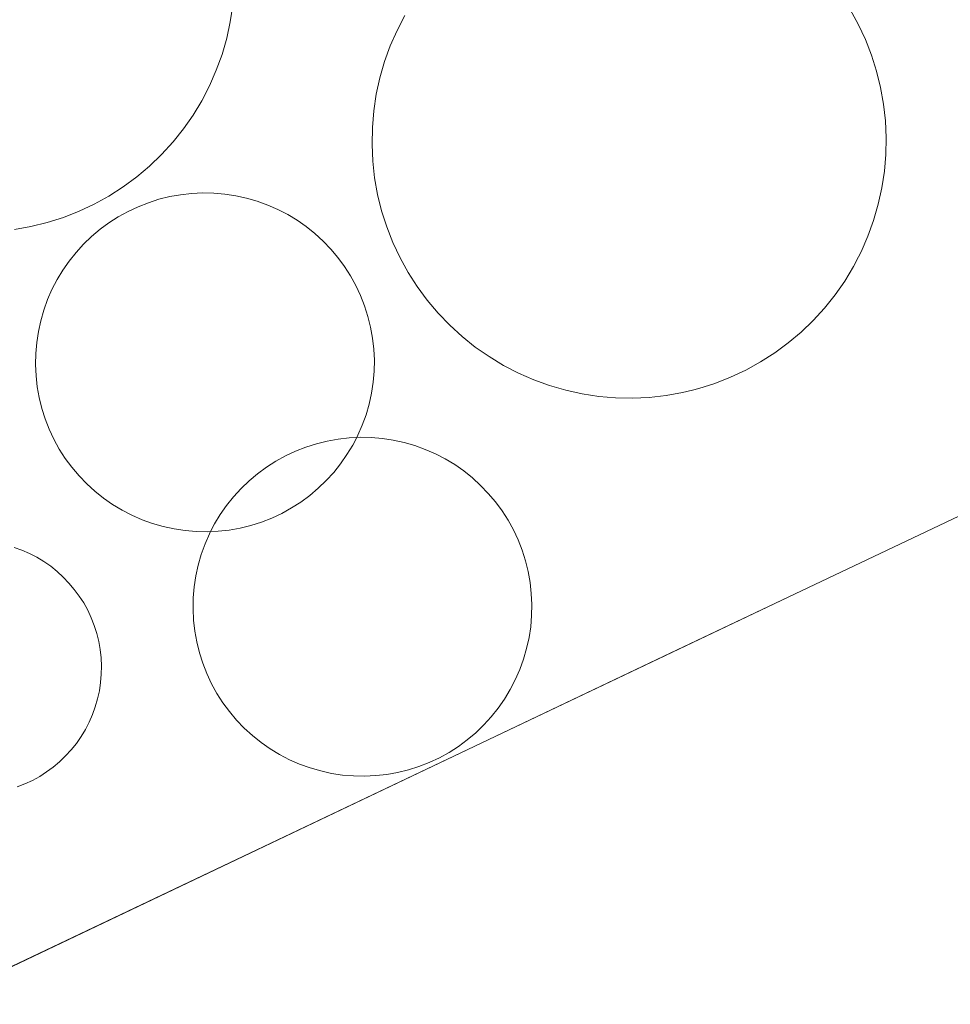
# Model space of a CAD drawing. Units: millimetres. Extents: x -141 to 909, y 178 to 1663.
# Drawn here: x 472 to 498, y 1366 to 1393 of the extents above; entities that cross this region are included whole.
import ezdxf

# ---------------------------------------------------------------- set-up
doc = ezdxf.new("R2010")
doc.units = ezdxf.units.MM
doc.layers.add('Singeli', color=7, linetype='Continuous', lineweight=5)

msp = doc.modelspace()

# ---------------------------------------------------------------- linework, layer by layer
at = {"layer": 'Singeli'}
for p, q in [((477.667, 1393.715), (477.597, 1393.253)), ((494.8, 1393.595), (495.025, 1393.186)), ((477.597, 1393.253), (477.497, 1392.797)), ((482.225, 1393.018), (482.44, 1393.433)), ((495.025, 1393.186), (495.223, 1392.763)), ((482.038, 1392.59), (482.225, 1393.018)), ((477.497, 1392.797), (477.368, 1392.348)), ((495.223, 1392.763), (495.394, 1392.328)), ((477.368, 1392.348), (477.209, 1391.909)), ((481.88, 1392.151), (482.038, 1392.59)), ((481.75, 1391.703), (481.88, 1392.151)), ((495.394, 1392.328), (495.535, 1391.883)), ((477.209, 1391.909), (477.022, 1391.481)), ((495.535, 1391.883), (495.647, 1391.43)), ((481.65, 1391.247), (481.75, 1391.703)), ((477.022, 1391.481), (476.807, 1391.066)), ((495.647, 1391.43), (495.729, 1390.97)), ((476.807, 1391.066), (476.566, 1390.667)), ((481.58, 1390.785), (481.65, 1391.247)), ((481.54, 1390.319), (481.58, 1390.785)), ((495.729, 1390.97), (495.781, 1390.506)), ((476.566, 1390.667), (476.299, 1390.284)), ((495.781, 1390.506), (495.802, 1390.039)), ((476.299, 1390.284), (476.007, 1389.919)), ((481.531, 1389.853), (481.54, 1390.319)), ((476.007, 1389.919), (475.692, 1389.574)), ((495.802, 1390.039), (495.793, 1389.573)), ((481.552, 1389.386), (481.531, 1389.853)), ((475.692, 1389.574), (475.356, 1389.25)), ((481.604, 1388.922), (481.552, 1389.386)), ((495.793, 1389.573), (495.754, 1389.107)), ((475.356, 1389.25), (474.999, 1388.949)), ((495.754, 1389.107), (495.684, 1388.646)), ((474.999, 1388.949), (474.623, 1388.672)), ((481.686, 1388.462), (481.604, 1388.922)), ((474.623, 1388.672), (474.229, 1388.42)), ((495.684, 1388.646), (495.583, 1388.189)), ((474.229, 1388.42), (473.82, 1388.195)), ((475.323, 1388.235), (475.616, 1388.328)), ((475.616, 1388.328), (475.915, 1388.402)), ((475.915, 1388.402), (476.218, 1388.456)), ((476.218, 1388.456), (476.524, 1388.49)), ((476.524, 1388.49), (476.831, 1388.504)), ((476.831, 1388.504), (477.139, 1388.498)), ((477.139, 1388.498), (477.445, 1388.472)), ((477.445, 1388.472), (477.749, 1388.426)), ((477.749, 1388.426), (478.05, 1388.36)), ((478.05, 1388.36), (478.346, 1388.274)), ((478.346, 1388.274), (478.635, 1388.17)), ((481.798, 1388.009), (481.686, 1388.462)), ((473.398, 1387.997), (472.963, 1387.826)), ((473.82, 1388.195), (473.398, 1387.997)), ((474.488, 1387.843), (474.758, 1387.992)), ((474.758, 1387.992), (475.036, 1388.123)), ((475.036, 1388.123), (475.323, 1388.235)), ((478.635, 1388.17), (478.917, 1388.046)), ((478.917, 1388.046), (479.19, 1387.905)), ((481.94, 1387.564), (481.798, 1388.009)), ((495.583, 1388.189), (495.454, 1387.741)), ((472.963, 1387.826), (472.518, 1387.685)), ((474.229, 1387.677), (474.488, 1387.843)), ((479.19, 1387.905), (479.454, 1387.746)), ((479.454, 1387.746), (479.706, 1387.57)), ((495.454, 1387.741), (495.295, 1387.302)), ((472.064, 1387.573), (471.605, 1387.491)), ((472.518, 1387.685), (472.064, 1387.573)), ((473.746, 1387.297), (473.981, 1387.495)), ((473.981, 1387.495), (474.229, 1387.677)), ((479.706, 1387.57), (479.946, 1387.378)), ((482.11, 1387.129), (481.94, 1387.564)), ((473.524, 1387.083), (473.746, 1387.297)), ((479.946, 1387.378), (480.174, 1387.17)), ((480.174, 1387.17), (480.387, 1386.949)), ((495.295, 1387.302), (495.108, 1386.874)), ((473.317, 1386.856), (473.524, 1387.083)), ((480.387, 1386.949), (480.585, 1386.713)), ((482.308, 1386.706), (482.11, 1387.129)), ((472.949, 1386.363), (473.125, 1386.616)), ((473.125, 1386.616), (473.317, 1386.856)), ((480.585, 1386.713), (480.768, 1386.466)), ((482.534, 1386.297), (482.308, 1386.706)), ((495.033, 1386.729), (494.893, 1386.459)), ((495.108, 1386.874), (495.033, 1386.729)), ((472.79, 1386.1), (472.949, 1386.363)), ((480.768, 1386.466), (480.934, 1386.206)), ((494.893, 1386.459), (494.652, 1386.059)), ((472.648, 1385.826), (472.79, 1386.1)), ((480.934, 1386.206), (481.082, 1385.937)), ((482.785, 1385.904), (482.534, 1386.297)), ((472.525, 1385.545), (472.648, 1385.826)), ((481.082, 1385.937), (481.213, 1385.658)), ((483.062, 1385.528), (482.785, 1385.904)), ((494.652, 1386.059), (494.385, 1385.676)), ((472.42, 1385.255), (472.525, 1385.545)), ((481.213, 1385.658), (481.325, 1385.372)), ((483.363, 1385.171), (483.062, 1385.528)), ((494.385, 1385.676), (494.093, 1385.311)), ((472.335, 1384.96), (472.42, 1385.255)), ((481.325, 1385.372), (481.418, 1385.078)), ((494.093, 1385.311), (493.778, 1384.966)), ((481.418, 1385.078), (481.492, 1384.78)), ((483.687, 1384.834), (483.363, 1385.171)), ((472.269, 1384.659), (472.335, 1384.96)), ((481.492, 1384.78), (481.546, 1384.477)), ((484.032, 1384.519), (483.687, 1384.834)), ((493.778, 1384.966), (493.442, 1384.643)), ((472.223, 1384.355), (472.269, 1384.659)), ((481.546, 1384.477), (481.58, 1384.171)), ((484.397, 1384.228), (484.032, 1384.519)), ((493.442, 1384.643), (493.085, 1384.342)), ((472.196, 1384.048), (472.223, 1384.355)), ((481.58, 1384.171), (481.595, 1383.864)), ((484.78, 1383.961), (484.397, 1384.228)), ((493.085, 1384.342), (492.709, 1384.065)), ((472.19, 1383.74), (472.196, 1384.048)), ((485.18, 1383.72), (484.78, 1383.961)), ((492.709, 1384.065), (492.315, 1383.813)), ((472.205, 1383.433), (472.19, 1383.74)), ((481.595, 1383.864), (481.588, 1383.556)), ((485.594, 1383.505), (485.18, 1383.72)), ((492.315, 1383.813), (491.906, 1383.587)), ((472.239, 1383.127), (472.205, 1383.433)), ((481.588, 1383.556), (481.562, 1383.249)), ((486.022, 1383.318), (485.594, 1383.505)), ((491.484, 1383.389), (491.049, 1383.219)), ((491.906, 1383.587), (491.484, 1383.389)), ((472.293, 1382.824), (472.239, 1383.127)), ((481.562, 1383.249), (481.516, 1382.945)), ((486.461, 1383.159), (486.022, 1383.318)), ((486.91, 1383.029), (486.461, 1383.159)), ((490.604, 1383.078), (490.425, 1383.033)), ((491.049, 1383.219), (490.604, 1383.078)), ((472.367, 1382.526), (472.293, 1382.824)), ((481.516, 1382.945), (481.45, 1382.645)), ((487.366, 1382.929), (486.91, 1383.029)), ((487.828, 1382.859), (487.366, 1382.929)), ((488.293, 1382.819), (487.828, 1382.859)), ((488.76, 1382.81), (488.293, 1382.819)), ((489.227, 1382.832), (488.76, 1382.81)), ((489.691, 1382.883), (489.227, 1382.832)), ((490.15, 1382.966), (489.691, 1382.883)), ((490.425, 1383.033), (490.15, 1382.966)), ((472.46, 1382.232), (472.367, 1382.526)), ((481.45, 1382.645), (481.365, 1382.349)), ((481.365, 1382.349), (481.26, 1382.06)), ((472.572, 1381.946), (472.46, 1382.232)), ((481.26, 1382.06), (481.137, 1381.778)), ((472.703, 1381.667), (472.572, 1381.946)), ((480.589, 1381.674), (480.895, 1381.708)), ((480.895, 1381.708), (481.106, 1381.717)), ((481.106, 1381.717), (480.995, 1381.504)), ((481.137, 1381.778), (481.106, 1381.717)), ((481.106, 1381.717), (481.202, 1381.722)), ((481.202, 1381.722), (481.51, 1381.716)), ((481.51, 1381.716), (481.817, 1381.69)), ((481.817, 1381.69), (482.121, 1381.643)), ((472.851, 1381.398), (472.703, 1381.667)), ((479.408, 1381.34), (479.694, 1381.453)), ((479.694, 1381.453), (479.987, 1381.546)), ((479.987, 1381.546), (480.286, 1381.619)), ((480.286, 1381.619), (480.589, 1381.674)), ((480.995, 1381.504), (480.836, 1381.241)), ((482.121, 1381.643), (482.421, 1381.578)), ((482.421, 1381.578), (482.717, 1381.492)), ((482.717, 1381.492), (483.006, 1381.387)), ((473.017, 1381.139), (472.851, 1381.398)), ((478.86, 1381.061), (479.129, 1381.21)), ((479.129, 1381.21), (479.408, 1381.34)), ((480.836, 1381.241), (480.66, 1380.988)), ((483.006, 1381.387), (483.288, 1381.264)), ((483.288, 1381.264), (483.562, 1381.123)), ((473.2, 1380.891), (473.017, 1381.139)), ((473.398, 1380.655), (473.2, 1380.891)), ((478.353, 1380.713), (478.6, 1380.895)), ((478.6, 1380.895), (478.86, 1381.061)), ((480.66, 1380.988), (480.468, 1380.748)), ((483.562, 1381.123), (483.825, 1380.964)), ((483.825, 1380.964), (484.077, 1380.788)), ((473.611, 1380.434), (473.398, 1380.655)), ((478.117, 1380.514), (478.353, 1380.713)), ((480.468, 1380.748), (480.261, 1380.521)), ((484.077, 1380.788), (484.318, 1380.596)), ((484.318, 1380.596), (484.545, 1380.388)), ((473.838, 1380.226), (473.611, 1380.434)), ((477.896, 1380.301), (478.117, 1380.514)), ((480.261, 1380.521), (480.039, 1380.307)), ((484.545, 1380.388), (484.758, 1380.166)), ((499.804, 1380.481), (493.447, 1377.458)), ((474.079, 1380.034), (473.838, 1380.226)), ((477.496, 1379.833), (477.688, 1380.074)), ((477.688, 1380.074), (477.896, 1380.301)), ((479.804, 1380.109), (479.556, 1379.927)), ((480.039, 1380.307), (479.804, 1380.109)), ((484.758, 1380.166), (484.957, 1379.931)), ((474.331, 1379.858), (474.079, 1380.034)), ((474.595, 1379.699), (474.331, 1379.858)), ((477.32, 1379.581), (477.496, 1379.833)), ((479.556, 1379.927), (479.297, 1379.761)), ((484.957, 1379.931), (485.139, 1379.683)), ((474.868, 1379.558), (474.595, 1379.699)), ((475.15, 1379.434), (474.868, 1379.558)), ((477.161, 1379.318), (477.32, 1379.581)), ((479.027, 1379.612), (478.749, 1379.481)), ((479.297, 1379.761), (479.027, 1379.612)), ((485.139, 1379.683), (485.305, 1379.424)), ((475.439, 1379.33), (475.15, 1379.434)), ((475.735, 1379.244), (475.439, 1379.33)), ((476.036, 1379.178), (475.735, 1379.244)), ((477.051, 1379.104), (477.161, 1379.318)), ((478.169, 1379.276), (477.87, 1379.202)), ((478.462, 1379.369), (478.169, 1379.276)), ((478.749, 1379.481), (478.462, 1379.369)), ((485.305, 1379.424), (485.454, 1379.155)), ((476.34, 1379.132), (476.036, 1379.178)), ((476.646, 1379.106), (476.34, 1379.132)), ((476.954, 1379.1), (476.646, 1379.106)), ((476.896, 1378.762), (477.02, 1379.044)), ((477.051, 1379.104), (476.954, 1379.1)), ((477.02, 1379.044), (477.051, 1379.104)), ((477.261, 1379.114), (477.051, 1379.104)), ((477.567, 1379.148), (477.261, 1379.114)), ((477.87, 1379.202), (477.567, 1379.148)), ((485.454, 1379.155), (485.584, 1378.876)), ((476.792, 1378.473), (476.896, 1378.762)), ((485.584, 1378.876), (485.697, 1378.589)), ((471.596, 1378.668), (471.812, 1378.59)), ((471.812, 1378.59), (472.022, 1378.498)), ((472.022, 1378.498), (472.226, 1378.393)), ((476.706, 1378.177), (476.792, 1378.473)), ((485.697, 1378.589), (485.79, 1378.296)), ((472.226, 1378.393), (472.423, 1378.274)), ((472.423, 1378.274), (472.612, 1378.142)), ((472.612, 1378.142), (472.791, 1377.999)), ((476.64, 1377.877), (476.706, 1378.177)), ((485.79, 1378.296), (485.864, 1377.997)), ((472.791, 1377.999), (472.961, 1377.844)), ((476.594, 1377.573), (476.64, 1377.877)), ((485.864, 1377.997), (485.918, 1377.695)), ((472.961, 1377.844), (473.12, 1377.678)), ((473.12, 1377.678), (473.268, 1377.503)), ((485.918, 1377.695), (485.952, 1377.389)), ((470.601, 1366.594), (493.447, 1377.458)), ((473.268, 1377.503), (473.405, 1377.318)), ((473.405, 1377.318), (473.528, 1377.124)), ((476.568, 1377.266), (476.594, 1377.573)), ((485.952, 1377.389), (485.966, 1377.081)), ((493.447, 1377.458), (489.633, 1375.644)), ((473.528, 1377.124), (473.639, 1376.923)), ((476.562, 1376.958), (476.568, 1377.266)), ((485.966, 1377.081), (485.96, 1376.774)), ((473.639, 1376.923), (473.737, 1376.715)), ((476.576, 1376.651), (476.562, 1376.958)), ((485.96, 1376.774), (485.934, 1376.467)), ((473.737, 1376.715), (473.821, 1376.501)), ((473.821, 1376.501), (473.89, 1376.282)), ((476.61, 1376.345), (476.576, 1376.651)), ((473.89, 1376.282), (473.945, 1376.059)), ((476.664, 1376.042), (476.61, 1376.345)), ((485.934, 1376.467), (485.888, 1376.163)), ((473.945, 1376.059), (473.986, 1375.833)), ((476.738, 1375.743), (476.664, 1376.042)), ((485.888, 1376.163), (485.822, 1375.862)), ((473.986, 1375.833), (474.011, 1375.604)), ((476.831, 1375.45), (476.738, 1375.743)), ((485.822, 1375.862), (485.736, 1375.567)), ((469.323, 1365.986), (489.633, 1375.644)), ((474.011, 1375.604), (474.022, 1375.375)), ((476.943, 1375.164), (476.831, 1375.45)), ((485.736, 1375.567), (485.632, 1375.277)), ((474.017, 1375.145), (473.998, 1374.916)), ((474.022, 1375.375), (474.017, 1375.145)), ((477.074, 1374.885), (476.943, 1375.164)), ((485.632, 1375.277), (485.508, 1374.995)), ((473.998, 1374.916), (473.963, 1374.689)), ((477.223, 1374.615), (477.074, 1374.885)), ((485.508, 1374.995), (485.367, 1374.722)), ((473.963, 1374.689), (473.914, 1374.465)), ((477.388, 1374.356), (477.223, 1374.615)), ((485.367, 1374.722), (485.208, 1374.459)), ((473.914, 1374.465), (473.85, 1374.244)), ((477.571, 1374.109), (477.388, 1374.356)), ((485.208, 1374.459), (485.032, 1374.206)), ((473.85, 1374.244), (473.772, 1374.028)), ((477.769, 1373.873), (477.571, 1374.109)), ((485.032, 1374.206), (484.84, 1373.966)), ((473.68, 1373.817), (473.574, 1373.613)), ((473.772, 1374.028), (473.68, 1373.817)), ((477.983, 1373.651), (477.769, 1373.873)), ((484.84, 1373.966), (484.632, 1373.738)), ((473.574, 1373.613), (473.456, 1373.416)), ((478.21, 1373.444), (477.983, 1373.651)), ((484.41, 1373.525), (484.175, 1373.327)), ((484.632, 1373.738), (484.41, 1373.525)), ((473.324, 1373.228), (473.181, 1373.048)), ((473.456, 1373.416), (473.324, 1373.228)), ((478.45, 1373.252), (478.21, 1373.444)), ((478.703, 1373.076), (478.45, 1373.252)), ((484.175, 1373.327), (483.927, 1373.144)), ((473.181, 1373.048), (473.026, 1372.879)), ((478.966, 1372.917), (478.703, 1373.076)), ((483.668, 1372.978), (483.399, 1372.83)), ((483.927, 1373.144), (483.668, 1372.978)), ((472.86, 1372.719), (472.685, 1372.571)), ((473.026, 1372.879), (472.86, 1372.719)), ((479.239, 1372.775), (478.966, 1372.917)), ((479.521, 1372.652), (479.239, 1372.775)), ((483.12, 1372.699), (482.834, 1372.587)), ((483.399, 1372.83), (483.12, 1372.699)), ((472.5, 1372.435), (472.306, 1372.311)), ((472.685, 1372.571), (472.5, 1372.435)), ((479.811, 1372.548), (479.521, 1372.652)), ((480.106, 1372.462), (479.811, 1372.548)), ((480.407, 1372.396), (480.106, 1372.462)), ((482.242, 1372.42), (481.939, 1372.366)), ((482.54, 1372.494), (482.242, 1372.42)), ((482.834, 1372.587), (482.54, 1372.494)), ((472.105, 1372.2), (471.897, 1372.103)), ((472.306, 1372.311), (472.105, 1372.2)), ((480.711, 1372.35), (480.407, 1372.396)), ((481.018, 1372.324), (480.711, 1372.35)), ((481.325, 1372.318), (481.018, 1372.324)), ((481.633, 1372.332), (481.325, 1372.318)), ((481.939, 1372.366), (481.633, 1372.332)), ((471.897, 1372.103), (471.683, 1372.019))]:
    msp.add_line(p, q, dxfattribs=at)

doc.saveas('drawing.dxf')
